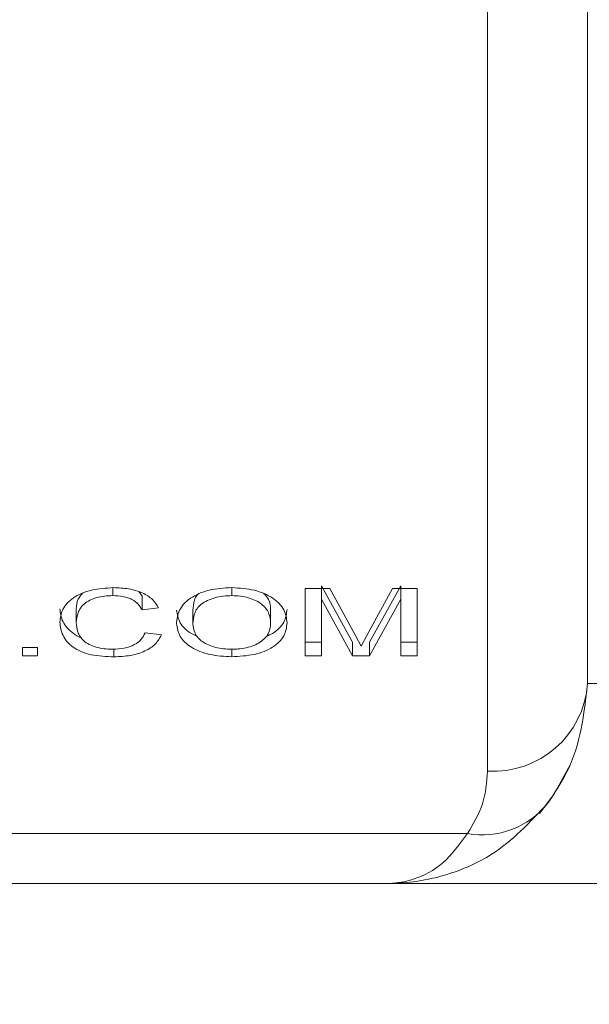
# Model space of a CAD drawing. Units: millimetres. Extents: x 0 to 42, y 0 to 29.8.
# Drawn here: x 19.4 to 19.5, y 20.7 to 20.7 of the extents above; entities that cross this region are included whole.
import ezdxf

# ---------------------------------------------------------------- set-up
doc = ezdxf.new("R2010")
doc.units = ezdxf.units.MM
doc.layers.add('LE_NORM', color=179, linetype='Continuous', lineweight=40)
doc.styles.add('SLDTEXTSTYLE0', font='TXT', dxfattribs={"width": 0.605})
doc.dimstyles.new('SLDDIMSTYLE2', dxfattribs={"dimtxt": 0.35, "dimasz": 0.3, "dimexe": 0, "dimexo": 0.0625, "dimgap": 0.08750000000000001, "dimtad": 1, "dimlfac": 30, "dimrnd": 1e-09, "dimzin": 12, "dimdsep": 46, "dimtxsty": 'SLDTEXTSTYLE0', "dimsah": 1, "dimcen": 0.09, "dimadec": 0, "dimazin": 3, "dimtfac": 1, "dimtofl": 0, "dimtmove": 0, "dimatfit": 3, "dimfxl": 0, "dimfrac": 2, "dimtolj": 1, "dimtzin": 12, "dimarcsym": 0})

# ---------------------------------------------------------------- blocks, each defined once
blk = doc.blocks.new('_D_10')
at = {"layer": 'LE_NORM', "color": 7}
blk.add_line((20.41605196754231, 15.66352357694115), (20.41605196754238, 20.66352357694111), dxfattribs=at)
for points in [[(20.41605196754238, 20.66352357694111), (20.31605196754238, 20.36352357694111), (20.51605196754238, 20.36352357694111)], [(20.41605196754231, 15.66352357694115), (20.51605196754231, 15.96352357694115), (20.31605196754231, 15.96352357694115)]]:
    blk.add_solid(points, dxfattribs=at)
at = {"layer": 'LE_NORM', "color": 7, "insert": (19.96487828190521, 17.70317636967805, 2.169966914161502), "char_height": 0.35, "attachment_point": 1, "rotation": 89.99999999999912, "style": 'SLDTEXTSTYLE0'}
blk.add_mtext('150', dxfattribs=at)

msp = doc.modelspace()

# ---------------------------------------------------------------- linework, layer by layer
at = {"color": 7, "linetype": 'Continuous', "lineweight": 15}
for p, q in [((19.47979642586412, 20.81061100710035), (19.47979642586412, 20.68352357296746)), ((19.46979643043381, 20.67477311440905), (19.46979643043381, 20.80715592452487)), ((19.45627105620009, 20.68767871209582), (19.45317676799002, 20.69332237788638)), ((19.45317676799002, 20.69197869051099), (19.45317676799002, 20.69332237788638)), ((19.46110412365697, 20.69332237788638), (19.4579911344896, 20.68767871209582)), ((19.46110412365697, 20.69197869051099), (19.46110412365697, 20.69332237788638)), ((19.43229736026627, 20.69233323880633), (19.43229736026627, 20.69312598058184)), ((19.43522805235289, 20.69227005788287), (19.43492178381982, 20.69270437706113)), ((19.44421876730027, 20.69313402720889), (19.44421876730027, 20.69233323880633)), ((19.45153146869443, 20.69304581233462), (19.45400642739238, 20.69304581233462)), ((19.45153146869443, 20.69304581233462), (19.45153146869443, 20.68629707642993)), ((19.45400642739238, 20.69304581233462), (19.45661460247142, 20.68826353300214)), ((19.45771302915118, 20.68834360190829), (19.46029548730952, 20.69304581233462)), ((19.46029548730952, 20.69304581233462), (19.46274942295256, 20.69304581233462)), ((19.46274942295256, 20.69304581233462), (19.46274942295256, 20.68629707642993)), ((19.43522805235289, 20.69091931729118), (19.43522805235289, 20.69227005788287)), ((19.45317676799002, 20.69197869051099), (19.45317676799002, 20.68629707642993)), ((19.45627105620009, 20.68629707642993), (19.45317676799002, 20.69197869051099)), ((19.46110412365697, 20.69197869051099), (19.4579911344896, 20.68629707642993)), ((19.46110412365697, 20.69197869051099), (19.46110412365697, 20.68629707642993)), ((19.42864685517055, 20.68967000393669), (19.42864685517055, 20.69102908917865)), ((19.43687335164847, 20.69112624474963), (19.43522805235289, 20.69091931729118)), ((19.44031352064513, 20.69087600458265), (19.44031352064513, 20.68951592592995)), ((19.44809129969778, 20.69097137201429), (19.44809129969778, 20.68961188940804)), ((19.43552719316385, 20.68862831342817), (19.43717249245944, 20.68840896833539)), ((19.45317676799002, 20.68767871209582), (19.45153146869443, 20.68767871209582)), ((19.45627105620009, 20.68629707642993), (19.45627105620009, 20.68767871209582)), ((19.45661460247142, 20.68826353300214), (19.45714043961468, 20.68729048717618)), ((19.45714043961468, 20.68729048717618), (19.45771302915118, 20.68834360190829)), ((19.4579911344896, 20.68629707642993), (19.4579911344896, 20.68767871209582)), ((19.46274942295256, 20.68767871209582), (19.46110412365697, 20.68767871209582)), ((19.42326223985853, 20.68713740258018), (19.42475796253981, 20.68713740258018)), ((19.42326223985853, 20.68713740258018), (19.42326223985853, 20.68629707642993)), ((19.42475796253981, 20.68713740258018), (19.42475796253981, 20.68629707642993)), ((19.43240954117479, 20.68621343124509), (19.43240954117479, 20.68698322523237)), ((19.44420240706704, 20.68621343124509), (19.44420240706704, 20.68696892011762)), ((19.42475796253981, 20.68629707642993), (19.42326223985853, 20.68629707642993)), ((19.45317676799002, 20.68629707642993), (19.45153146869443, 20.68629707642993)), ((19.4579911344896, 20.68629707642993), (19.45627105620009, 20.68629707642993)), ((19.46274942295256, 20.68629707642993), (19.46110412365697, 20.68629707642993)), ((19.32513143599284, 20.66852078585427), (19.46779474503301, 20.66852078585427)), ((19.33312975999219, 20.66352353243629), (19.45979642258587, 20.66352353243629)), ((19.45979642258587, 20.66352353243629), (21.24232811119658, 20.66352353243629))]:
    msp.add_line(p, q, dxfattribs=at)
at = {"color": 8, "linetype": 'Continuous', "lineweight": 15}
msp.add_line((19.47979642586412, 20.68352357296746), (21.26361153907083, 20.68352357296746), dxfattribs=at)
at = {"color": 7, "linetype": 'Continuous', "lineweight": 15, "flags": 128}
msp.add_lwpolyline([(19.47498749828838, 20.67051466056308), (19.47642582045498, 20.6724121744295), (19.47807689395053, 20.67541038740278)], dxfattribs=at)
at = {"color": 7, "linetype": 'Continuous', "lineweight": 15}
for centre, radius, start, end in [((19.47038221230807, 20.68419289511863), 0.009437976955941686, 266.4415662994771, 355.9332860240888), ((19.46927565102488, 20.67673768725162), 0.008349284468178838, 259.7834389143781, 321.315295765302)]:
    msp.add_arc(centre, radius, start, end, dxfattribs=at)
for points, knots in [([(19.42700155587497, 20.68966593095263), (19.42705050999212, 20.69010281184379), (19.42712447083722, 20.69076286010515), (19.42770696092527, 20.6915817546997), (19.42833031406866, 20.69213174696417), (19.42916412580157, 20.69257879619108), (19.43048679596331, 20.6930188451315), (19.43162576352459, 20.69308891472134), (19.43237682070833, 20.69313511996071)], [0, 0, 0, 0, 0.2499653876364723, 0.3776526344982585, 0.5004032584347937, 0.6220017883985218, 0.7507406866387526, 1, 1, 1, 1]), ([(19.42925741162401, 20.69257920730711), (19.42909617988292, 20.69238015780268), (19.42869844211539, 20.69188912852411), (19.42866609165888, 20.69134979312578), (19.42864685517055, 20.69102908917865)], [0, 0, 0, 0, 0.4053719668237798, 1, 1, 1, 1]), ([(19.43237682070833, 20.69313511996071), (19.43288670196593, 20.69311512030514), (19.43390530999775, 20.69307516627762), (19.43529358581048, 20.69265199792507), (19.43635512003489, 20.69197419786299), (19.43670049899285, 20.69140907378523), (19.43687335164847, 20.69112624474963)], [0, 0, 0, 0, 0.2502902940404325, 0.5000138757859736, 0.7497707160399852, 1, 1, 1, 1]), ([(19.43866822134954, 20.68952675410708), (19.43871390872806, 20.68997950362138), (19.43878258205663, 20.69066003765865), (19.43937139751641, 20.69151345855577), (19.44003386344583, 20.69208553421563), (19.44089505574151, 20.69255498501902), (19.44225180706501, 20.69302921828413), (19.44342704305697, 20.69309279534118), (19.44420942303044, 20.69313511996071)], [0, 0, 0, 0, 0.2500210910589632, 0.3758101491561731, 0.5004264397996172, 0.625622557424623, 0.7507688535831952, 1, 1, 1, 1]), ([(19.44085288680099, 20.69249854235451), (19.44081110733556, 20.69245647624489), (19.4406225786764, 20.69226665411191), (19.44038542121599, 20.69171619605036), (19.44034227606105, 20.69121202493436), (19.44031352064513, 20.69087600458265)], [0, 0, 0, 0, 0.0867186719123709, 0.3913155606705032, 1, 1, 1, 1]), ([(19.44420942303044, 20.69313511996071), (19.44497677696057, 20.69308942501263), (19.44612967054432, 20.69302077166977), (19.4474675571367, 20.69256232684314), (19.44833134920547, 20.69211141367669), (19.44898352693162, 20.69154934961289), (19.44959483077428, 20.69071924576318), (19.44967997874613, 20.69005009481129), (19.44973659899336, 20.68960513421496)], [0, 0, 0, 0, 0.2492362108727867, 0.3744593167107532, 0.4996381656217834, 0.6241949733306805, 0.7501035778307457, 1, 1, 1, 1]), ([(19.44809129969778, 20.69097137201429), (19.44807477393743, 20.69130510150458), (19.44804696276961, 20.6918667341716), (19.4475806698153, 20.69236132345216), (19.44739145424467, 20.6925620213012)], [0, 0, 0, 0, 0.5942131038378512, 1, 1, 1, 1]), ([(19.43229736026627, 20.69233323880633), (19.43202216442001, 20.69232572197861), (19.43147210398683, 20.69231069737133), (19.43067776223565, 20.69215782828665), (19.42998281588375, 20.69188754045318), (19.42923792271126, 20.69140332653837), (19.42875459946242, 20.69062253709442), (19.42868281930328, 20.68998795144298), (19.42864685517055, 20.68967000393669)], [0, 0, 0, 0, 0.1252307904584169, 0.2503108378348325, 0.3753568344503576, 0.5004562350410092, 0.7497127550976908, 1, 1, 1, 1]), ([(19.43522805235289, 20.69091931729118), (19.43511402928915, 20.69110926591623), (19.43488637032497, 20.69148851819914), (19.43436094925721, 20.69190157295153), (19.4337968153672, 20.69213424900916), (19.43316306218716, 20.69229862963699), (19.43264170683073, 20.69231947246451), (19.43229736026627, 20.69233323880633)], [0, 0, 0, 0, 0.2503430204359943, 0.4998360056011352, 0.6218198981923072, 0.7502183161686667, 1, 1, 1, 1]), ([(19.44421876730027, 20.69233323880633), (19.44392599699516, 20.69232330886163), (19.44334058099722, 20.69230345319871), (19.44250005700165, 20.69213178755006), (19.44175730945382, 20.69185146709383), (19.44111810238405, 20.69148799322055), (19.44070552303325, 20.69102622895703), (19.44036792907857, 20.69036720931129), (19.44033528238003, 20.6898564136467), (19.44031352064513, 20.68951592592995)], [0, 0, 0, 0, 0.1250121446327943, 0.2499710801453204, 0.3749753514675431, 0.4998897073881592, 0.62482314668091, 0.7499134800478154, 1, 1, 1, 1]), ([(19.44809129969778, 20.68961188940804), (19.44805840983296, 20.68994267247656), (19.44799309356993, 20.6905995773934), (19.44739015728301, 20.69137998449887), (19.44660511738518, 20.69186463245522), (19.44588028647697, 20.6921339525285), (19.44506958638146, 20.69230422781791), (19.44450241474608, 20.69232356707594), (19.44421876730027, 20.69233323880633)], [0, 0, 0, 0, 0.2514777495208448, 0.4994118074875151, 0.624326738354993, 0.7497134470734826, 0.8748295277337995, 1, 1, 1, 1]), ([(19.42921426034473, 20.68809127557874), (19.42919054418993, 20.68809849279666), (19.4288309516753, 20.68820792274271), (19.42804083671041, 20.68871962765247), (19.42717031118637, 20.68970128502593), (19.42705783775824, 20.69058360247393), (19.42700155587497, 20.69102511553566)], [0, 0, 0, 0, 0.01397437160486941, 0.2118842395799102, 0.6056256133493635, 1, 1, 1, 1]), ([(19.44072867941362, 20.68827167897026), (19.44053930683442, 20.68835824530811), (19.43977380024869, 20.68870817507095), (19.43889554255107, 20.68960833081934), (19.43874400379555, 20.69046061644725), (19.43866822134954, 20.69088683275978)], [0, 0, 0, 0, 0.1411290981850734, 0.5704904826236726, 1, 1, 1, 1]), ([(19.44973659899336, 20.69096461682122), (19.44968003832222, 20.69052639665893), (19.4495950536455, 20.68986795329056), (19.4489731482299, 20.6890776772662), (19.44839123646158, 20.68857846914335), (19.44787176869142, 20.68834352940177), (19.44764832542839, 20.68824247269432)], [0, 0, 0, 0, 0.4197511662084142, 0.6306929610771118, 0.841146699412397, 1, 1, 1, 1]), ([(19.43240954117479, 20.68621343124509), (19.43163413578518, 20.68624143611932), (19.43047009871669, 20.68628347698225), (19.42910999986475, 20.68671144396642), (19.42801705437089, 20.68732431010518), (19.42717730907857, 20.6883408963386), (19.42706019447333, 20.68922384414591), (19.42700155587497, 20.68966593095263)], [0, 0, 0, 0, 0.2497369709261021, 0.3749046568817126, 0.5001027689382491, 0.7497043780629992, 1, 1, 1, 1]), ([(19.42864685517055, 20.68967000393669), (19.42867343933792, 20.68934688611441), (19.42872651754682, 20.68870174590632), (19.42918986292691, 20.6879268828362), (19.42990917922404, 20.68743077715746), (19.43062062713199, 20.68717073114323), (19.43141334357435, 20.68699822128082), (19.43197463459497, 20.68697855507755), (19.43225529552998, 20.68696872143547)], [0, 0, 0, 0, 0.2503372672441369, 0.4998258391998079, 0.6248112148914594, 0.7498087489067133, 0.874897499006423, 1, 1, 1, 1]), ([(19.44420240706704, 20.68621343124509), (19.44344997679704, 20.68625458217783), (19.44231951336115, 20.6863164080063), (19.44099840242348, 20.68673259549145), (19.43986686841116, 20.68728551436089), (19.43888620509743, 20.68823462416967), (19.43874092878209, 20.68909577037008), (19.43866822134954, 20.68952675410708)], [0, 0, 0, 0, 0.2496185077952819, 0.3750308928762507, 0.5004031167264683, 0.7499633260346141, 1, 1, 1, 1]), ([(19.44031352064513, 20.68951592592995), (19.44034603029987, 20.68919543571679), (19.4403949943403, 20.68871273308971), (19.44080113840329, 20.68811875296748), (19.44126337604223, 20.68772106186227), (19.44185750122413, 20.68738968100356), (19.4425695700453, 20.68714247365098), (19.44336378920862, 20.68699291874859), (19.44391812849498, 20.68697678913029), (19.44419539731246, 20.68696872143547)], [0, 0, 0, 0, 0.2497690303499482, 0.3761867357176386, 0.499894735858196, 0.6262483928376982, 0.7499458428993991, 0.8749281854063038, 1, 1, 1, 1]), ([(19.44419539731246, 20.68696872143547), (19.44433759825557, 20.68697072640289), (19.44462194077598, 20.6869747355007), (19.44518451576306, 20.68702278652711), (19.44586376696654, 20.68714682097255), (19.44658840781058, 20.68740752555818), (19.44719043415577, 20.68775411677109), (19.44763579069581, 20.68817290234112), (19.44801860054793, 20.68878884092925), (19.44806223785144, 20.68928287168955), (19.44809129969778, 20.68961188940804)], [0, 0, 0, 0, 0.06261533280657454, 0.1252045250754914, 0.2501691005676634, 0.3740068203484183, 0.5001244518445654, 0.6248726521415147, 0.7501703253095714, 1, 1, 1, 1]), ([(19.44973659899336, 20.68960513421496), (19.44967934786846, 20.68916459568445), (19.44959335046747, 20.68850285901601), (19.44897689272744, 20.68770341600166), (19.44832649560754, 20.68716704016387), (19.44746247100966, 20.68673962648846), (19.44611106352939, 20.68632801526654), (19.444965154313, 20.68625922190911), (19.44420240706704, 20.68621343124509)], [0, 0, 0, 0, 0.2498743413005565, 0.3753383704003863, 0.5003621503904909, 0.6255018429442686, 0.7507241988960252, 1, 1, 1, 1]), ([(19.43225529552998, 20.68696872143547), (19.43265883341816, 20.68698734868121), (19.43326306835125, 20.68701524007111), (19.43398667139236, 20.68721680446373), (19.43461868386948, 20.68748820401926), (19.43521792224797, 20.68796070756121), (19.43542316738454, 20.68840375878361), (19.43552719316385, 20.68862831342817)], [0, 0, 0, 0, 0.2507665211354571, 0.3754836820953984, 0.4999352402287808, 0.7465487990878843, 1, 1, 1, 1]), ([(19.43717249245944, 20.68840896833539), (19.43700199050579, 20.68810234632267), (19.43666363964407, 20.68749387339901), (19.43557755838752, 20.68675322934244), (19.43408563766244, 20.68628291304422), (19.43297003648319, 20.68623666631701), (19.43240954117479, 20.68621343124509)], [0, 0, 0, 0, 0.2524140635409368, 0.5009005121713762, 0.7492446883753265, 1, 1, 1, 1]), ([(19.47979642586412, 20.68352357296746), (19.47944856728426, 20.68047599468193), (19.47896197558036, 20.67621297977716), (19.47649612378496, 20.672560471916), (19.47579307989778, 20.67151909816862)], [0, 0, 0, 0, 0.7148880202411692, 1, 1, 1, 1]), ([(19.46779474503301, 20.66852078585427), (19.46837438363124, 20.66949252527556), (19.46954787126815, 20.67145982731629), (19.46971291119063, 20.67365980511033), (19.46979643043381, 20.67477311440905)], [0, 0, 0, 0, 0.4939452108381579, 1, 1, 1, 1]), ([(19.47579307989778, 20.67151909816862), (19.47403050847253, 20.66964436019663), (19.47112752134872, 20.6665566327348), (19.4671279444466, 20.66483966257831), (19.46466818995899, 20.66410415320777), (19.46326379642253, 20.66380118444501), (19.46187717504987, 20.66362317404236), (19.46104972218278, 20.66355975323099), (19.46055229604394, 20.66353671103261), (19.46025250664574, 20.66352832725504), (19.46007169165006, 20.66352546302604), (19.45995355392387, 20.66352395656513), (19.45988663249679, 20.66352395137135), (19.45983565646663, 20.66352350985379), (19.45981388650892, 20.66352352238429), (19.45979642258587, 20.66352353243629)], [0, 0, 0, 0, 0.3978946754014896, 0.6553397512141693, 0.7029467677630044, 0.8228635279629594, 0.8935407493502739, 0.9358441085886724, 0.9612999327107813, 0.9766473296270676, 0.9859071621682186, 0.9914943502616709, 0.9963647940566169, 0.9970838272759938, 1, 1, 1, 1]), ([(19.45979642258587, 20.66352353243629), (19.45980653915774, 20.66352356024172), (19.45985216504827, 20.66352368564459), (19.4600475353671, 20.66352561049634), (19.46092611530584, 20.66356525056126), (19.46277615218872, 20.66395518345208), (19.46543640776073, 20.66534625159368), (19.46700210805338, 20.66745382512833), (19.46779474503301, 20.66852078585427)], [0, 0, 0, 0, 0.003415697564978528, 0.01540484714052173, 0.06599357103911715, 0.3001251698706031, 0.645687827949085, 0.9999999999999999, 0.9999999999999999, 0.9999999999999999, 0.9999999999999999])]:
    msp.add_open_spline(points, degree=3, knots=knots, dxfattribs=at)

# ---------------------------------------------------------------- dimensions: what is measured, and where the dimension line sits
at = {"layer": 'LE_NORM', "color": 7}
dim = msp.add_linear_dim(base=(20.41605196754238, 20.66352357694111), p1=(19.53943689402873, 15.66352357694113), p2=(19.45979642646594, 20.66352357694113), angle=90.0000000000002, dimstyle='SLDDIMSTYLE2', dxfattribs=at)
dim.commit()
dim.dimension.update_dxf_attribs({"geometry": '_D_10', "text_midpoint": (20.41605196754234, 18.16352357694115), "dimtype": 160})

doc.saveas('drawing.dxf')
